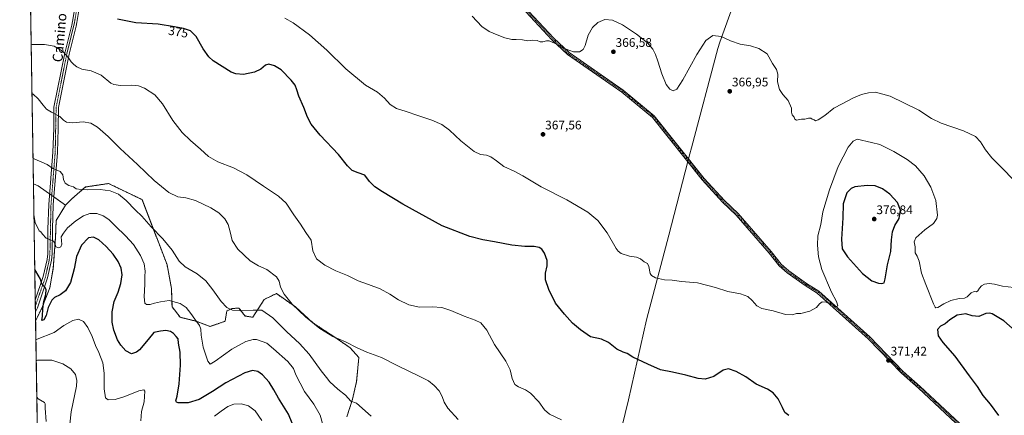
# Model space of a CAD drawing. Units: metres. Extents: x 615184 to 618661, y 4673859 to 4676229.
# Drawn here: x 615184 to 615973, y 4675318 to 4675635 of the extents above; entities that cross this region are included whole.
import ezdxf
from ezdxf.enums import TextEntityAlignment as Align

# ---------------------------------------------------------------- set-up
doc = ezdxf.new("R2010")
doc.units = ezdxf.units.M
doc.header["$MEASUREMENT"] = 0
doc.linetypes.add('TRAZO_Y_PUNTO', pattern=[1, 0.5, -0.25, 0, -0.25])
doc.linetypes.add('TRAZOS', pattern=[0.75, 0.5, -0.25])
for name, color, linetype, lineweight in [('Arbolado forestal', 92, 'TRAZOS', 0), ('Arbolado forestal CxS', 92, 'Continuous', 0), ('Carátula', 7, 'Continuous', 5), ('Comarca CxS', 133, 'Continuous', 0), ('Comunidad Autónoma CxS', 142, 'Continuous', 0), ('Cultivos herbáceos CxS', 92, 'Continuous', 0), ('Curva de nivel maestra', 36, 'Continuous', 30), ('Curva de nivel normal', 36, 'Continuous', 0), ('Espacio natural protegido', 2, 'Continuous', 13), ('Espacio natural protegido CxS', 2, 'Continuous', 0), ('Matorral', 135, 'Continuous', 0), ('Matorral CxS', 135, 'Continuous', 0), ('Municipio', 9, 'Continuous', 13), ('Municipio CxS', 142, 'Continuous', 0), ('Pista no pavimentada', 254, 'Continuous', 13), ('Pista no pavimentada Cxs', 254, 'Continuous', 0), ('Pista pavimentada eje', 135, 'TRAZO_Y_PUNTO', 0), ('Provincia CxS', 1, 'Continuous', 0), ('Punto de cota en terreno', 7, 'Continuous', 0), ('Rótulo de curva de nivel directora', 19, 'Continuous', 0), ('Rótulo de punto de cota en terreno', 19, 'Continuous', 0), ('Suelo desnudo CxS', 43, 'Continuous', 0), ('Texto cartográfico', 19, 'Continuous', 0)]:
    doc.layers.add(name, color=color, linetype=linetype, lineweight=lineweight)
doc.styles.add('Arial', font='txt', dxfattribs={"height": 0.2})

# ---------------------------------------------------------------- blocks, each defined once
blk = doc.blocks.new('*U158')
at = {"layer": 'Suelo desnudo CxS', "color": 43, "linetype": 'Continuous', "lineweight": 0}
for points in [[(615856.54, 4676029.42, 356.33), (615873.44, 4676015.5, 355.63), (615886.37, 4676010.52, 355.95), (615891.65, 4676014.36, 356.4), (615897.31, 4676018.48, 357.29), (615927.15, 4675998.59, 358.35), (615954.99, 4675992.62, 359.27), (615946.04, 4675981.68, 358.28), (615931.12, 4675978.7, 357.97), (615918.19, 4675974.72, 356.73), (615906.26, 4675956.82, 356.1), (615910.24, 4675931.96, 356.03), (615936.1, 4675917.04, 357.24), (615944.05, 4675896.16, 357.28), (615948.03, 4675875.27, 358.06), (615988.8, 4675834.5, 359.34), (615995.59, 4675828.73, 359.46), (616008.69, 4675817.59, 359.78), (616035.54, 4675807.64, 360.41), (616035.54, 4675800.68, 360.19), (616057.86, 4675792.71, 360.98), (616083.71, 4675820.49, 361.73), (616089.18, 4675818.01, 361.77), (616102.59, 4675819, 362.12), (616113.52, 4675812.04, 361.86), (616128.42, 4675830.43, 362.48), (616129.17, 4675838.38, 362.94), (616139.35, 4675847.32, 363.03), (616154.75, 4675853.29, 363.59), (616174.62, 4675853.79, 363.82), (616184.06, 4675847.82, 364.52), (616147.05, 4675804.34, 366.07), (616130.99, 4675789.99, 363.27), (616125.44, 4675779.49, 362.99), (616124.69, 4675768.06, 362.52), (616131.65, 4675759.11, 362.55), (616138.36, 4675752.9, 362.96), (616140.59, 4675749.42, 363.16), (616137.61, 4675713.39, 363.59), (616135.78, 4675703.69, 364.19), (616139.75, 4675691.76, 364.58), (616154.16, 4675689.77, 365.67), (616157.64, 4675700.21, 365.34), (616161.11, 4675705.67, 365.54), (616167.07, 4675707.16, 366.38), (616172.21, 4675710.88, 367.08), (616178.29, 4675713.15, 368.69), (616188.55, 4675711.25, 370.82), (616193.48, 4675701, 370.72), (616195.76, 4675689.6, 370.61), (616195.38, 4675673.65, 369.76), (616190.82, 4675657.7, 370.05), (616186.27, 4675647.07, 369.64), (616182.09, 4675637.19, 368.73), (616173.73, 4675623.14, 367.45), (616165.75, 4675606.42, 366.82), (616160.44, 4675591.61, 366.85), (616153.75, 4675579.83, 366.94), (616153.62, 4675576.61, 366.92), (616152.61, 4675570.21, 366.88), (616150.09, 4675566.81, 366.84), (616144.01, 4675564.33, 366.68), (616138.93, 4675562.66, 366.45), (616125.91, 4675561.61, 366.23), (616122.62, 4675563.98, 366.23), (616121.87, 4675574.48, 366.4), (616121.87, 4675587.89, 366.91), (616109.94, 4675600.32, 367.25), (616097.52, 4675619.7, 368.71), (616091.56, 4675631.63, 369.72), (616085.1, 4675639.58, 370.03), (616080.14, 4675642.06, 370.14), (616069.7, 4675644.05, 370.34), (616066.89, 4675643.37, 369.33), (616055.3, 4675640.57, 367.62), (616042.14, 4675628.66, 367.48), (616036.42, 4675625.17, 367.27), (616023.7, 4675628.08, 366.7), (616014.21, 4675628.46, 366.22), (616012.69, 4675637.57, 367.64), (616016.49, 4675648.21, 369.13), (616016.87, 4675661.88, 370.16), (616016.49, 4675674.79, 368.76), (616018.39, 4675685.43, 367.06), (616011.17, 4675694.54, 365.87), (616001.67, 4675690.75, 365.64), (615995.59, 4675682.63, 366.12), (615993.7, 4675680.11, 366.19), (615990.62, 4675676.16, 366.28), (615983.26, 4675667.91, 366.28), (615968.36, 4675669.89, 366.65), (615959.43, 4675676.8, 367.63), (615958.86, 4675690.65, 369.38), (615959.92, 4675703.19, 370.08), (615969.69, 4675707.2, 367.49), (615977.13, 4675711.94, 365.72), (615980.34, 4675713.99, 364.92), (615986.74, 4675718.1, 363.78), (615995.59, 4675708.97, 363.7), (616002.14, 4675702.2, 363.8), (616016.6, 4675709.65, 363.38), (616017.08, 4675709.58, 363.41), (616041.57, 4675705.58, 366.06), (616052.66, 4675695.5, 369.4), (616060.61, 4675699.98, 369.08), (616066.57, 4675713.39, 365.52), (616075.02, 4675722.34, 364.1), (616080.87, 4675724.36, 363.9), (616082.99, 4675726.84, 363.43), (616085.21, 4675729.43, 363.2), (616086.77, 4675728.86, 363.38), (616095.57, 4675717.35, 364.87), (616107.07, 4675706.53, 366.83), (616113.84, 4675694.34, 368.7), (616121.96, 4675696.37, 366.19), (616123.31, 4675711.94, 364.18), (616123.31, 4675724.8, 363.75), (616125.34, 4675735.63, 363.06), (616126.02, 4675747.81, 363.17), (616119.93, 4675759.31, 362.47), (616109.1, 4675768.79, 362.01), (616100.31, 4675772.85, 361.98), (616096.24, 4675767.43, 362.19), (616086.09, 4675757.28, 362.1), (616080.68, 4675766.08, 361.64), (616080.68, 4675774.88, 361.59), (616073.23, 4675782.32, 361.54), (616064.44, 4675781.65, 361.23), (616053.89, 4675774.03, 361.44), (616049.81, 4675775.81, 361.36), (616048.98, 4675776.17, 361.36), (616044.35, 4675778.19, 361.4), (616045.1, 4675779, 361.32), (616027.59, 4675791.73, 360.45), (615998.75, 4675811.62, 359.65), (615995.59, 4675814.79, 359.57), (615968.91, 4675841.46, 359.21), (615949.02, 4675857.37, 358.02), (615938.08, 4675872.29, 357.23), (615927.14, 4675887.21, 357.01), (615931.12, 4675899.14, 356.21), (615929.2, 4675903.31, 356.49), (615925.16, 4675912.07, 356.43), (615912.23, 4675911.07, 356.87), (615883.39, 4675882.23, 358.28), (615867.47, 4675866.32, 358.09), (615861.51, 4675850.41, 359.06), (615858.52, 4675822.56, 359.03), (615840.62, 4675827.54, 357.81), (615820.13, 4675829.7, 359.07), (615812.68, 4675809.4, 359.35), (615808.7, 4675792.02, 359.64), (615797.72, 4675798.77, 360.87), (615798.85, 4675797.7, 360.79), (615759.07, 4675810.63, 363.92), (615737.19, 4675812.62, 366.7), (615714.32, 4675812.62, 368.24), (615697.41, 4675827.54, 369.55), (615688.46, 4675850.41, 372.28), (615683.49, 4675860.36, 372.63), (615691.45, 4675863.34, 372.45), (615701.71, 4675863.34, 371.98), (615702.54, 4675867.41, 371.73), (615698.09, 4675875.51, 371.58), (615689.99, 4675879.97, 371.41), (615677.43, 4675888.07, 371.19), (615702.95, 4675918.04, 365.84), (615712.67, 4675936.67, 362.91), (615724.82, 4675955.3, 360.47), (615708.98, 4675950.01, 361.91), (615702.03, 4675953.3, 361.5), (615695.55, 4675951.3, 362.55), (615689.18, 4675948.42, 363.6), (615679.86, 4675941.13, 365.1), (615667.95, 4675928.72, 367.67), (615651.19, 4675912.41, 372.92), (615646.2, 4675929.86, 373.2), (615639.23, 4675948.31, 372.93), (615635.75, 4675957.87, 372.96), (615633.6, 4675965.58, 372.42), (615629.26, 4675972.25, 372.44), (615622.78, 4675975.74, 372.8), (615616.3, 4675976.24, 372.41), (615612.35, 4675974.55, 372.57), (615606.63, 4675972.11, 372.4), (615594.87, 4675964.77, 372.38), (615579.92, 4675954.79, 372.61), (615574.08, 4675959.34, 370.07), (615582.08, 4675970.91, 367.14), (615593.58, 4675998.52, 362.41), (615596.74, 4676001.68, 362.42), (615602.01, 4676006.96, 362.88), (615605.65, 4676006.54, 363.44), (615605.74, 4676005.94, 363.5), (615609.39, 4676002.29, 364.48), (615616.27, 4675997.02, 366.16), (615622.75, 4675989.73, 367.57), (615630.04, 4675980.82, 369.44), (615638.14, 4675975.15, 369.18), (615644.22, 4675977.99, 367.56), (615644.22, 4675985.68, 366.4), (615644.62, 4675997.83, 364.43), (615647.46, 4676004.72, 364.1), (615654.34, 4676014.44, 363.9), (615662.45, 4676020.92, 363.32), (615665.5, 4676031.56, 364.18), (615666.5, 4676037.12, 364.64), (615682.7, 4676031.86, 364.5), (615686.75, 4676029.83, 364.92), (615690.39, 4676024.57, 365.02), (615693.23, 4676014.85, 365.49), (615696.47, 4676007.15, 365.3), (615703.76, 4676003.1, 365.21), (615713.89, 4676002.29, 365.39), (615722.8, 4676007.15, 365.13), (615733.73, 4676014.03, 364.05), (615741.02, 4676024.16, 363.67), (615743.86, 4676032.67, 361.98), (615741.02, 4676043.6, 360.42), (615732.11, 4676056.97, 360.22), (615733.73, 4676062.23, 358.31), (615750.34, 4676044.82, 357.5), (615758.44, 4676034.29, 356.96), (615763.77, 4676023.96, 356.23), (615767.35, 4676034.69, 355.6), (615768.33, 4676046.11, 354.84), (615767.06, 4676063.72, 354.43), (615765.09, 4676079.04, 353.82), (615761.37, 4676092.25, 354.09), (615756.41, 4676104.76, 354.02), (615748.94, 4676116.54, 353.97), (615736.29, 4676130.65, 354.18), (615731.69, 4676137.54, 353.68), (615724.21, 4676150.01, 353.7), (615715.24, 4676168.96, 353.21), (615712.44, 4676180.92, 352.34), (615766.26, 4676181.82, 353.95), (615766.48, 4676180.06, 353.87), (615759.6, 4676175.25, 353.37), (615765.1, 4676166.3, 353.63), (615778.18, 4676148.4, 354.03), (615784.38, 4676137.39, 354.26), (615789.19, 4676113.3, 354.83), (615791.24, 4676093.53, 354.55), (615816.76, 4676064.23, 355.35), (615841.62, 4676044.34, 355.94), (615856.54, 4676029.42, 356.33)], [(615938.76, 4676161.44, 369.4), (615966.83, 4676142.72, 370.05), (615995.59, 4676123.56, 370.8), (616012.06, 4676112.57, 371.79), (616046.37, 4676087.1, 372.57), (616058.13, 4676080.81, 372.71), (616058.71, 4676080.64, 372.69), (616084.56, 4676065.36, 373.09), (616116.29, 4676043.03, 374.32), (616156.24, 4676023.84, 372.8), (616174.65, 4676020.31, 371.63), (616180.92, 4676016.79, 371.24), (616176.22, 4676007.78, 370.47), (616165.25, 4676002.29, 370.62), (616152.72, 4676003.47, 370.77), (616134.7, 4676010.13, 371.55), (616116.68, 4676018.75, 371.6), (616104.15, 4676024.62, 371.49), (616094.75, 4676030.11, 371.33), (616084.56, 4676035.2, 370.93), (616072.42, 4676035.2, 369.47), (616061.84, 4676028.93, 368.35), (616061.51, 4676029.09, 368.37), (616062.41, 4676026.63, 368.16), (616067.15, 4676019.87, 367.63), (616054.29, 4676011.74, 366.22), (616042.78, 4676006.33, 364.83), (616033.99, 4676011.07, 364.6), (616028.57, 4676015.81, 364.48), (616035.34, 4676027.31, 365.91), (616039.4, 4676037.46, 367.21), (616041.77, 4676042.99, 368.15), (616040.3, 4676045.38, 368.23), (616035.99, 4676051.26, 368.05), (616032.86, 4676053.61, 368.1), (616032.31, 4676053.69, 368.08), (616030.11, 4676054, 367.88), (616023.85, 4676050.48, 366.63), (615995.59, 4676065.66, 365.29), (615987.63, 4676069.94, 364.16), (615954.35, 4676093.86, 364.42), (615928.88, 4676108.93, 363), (615908.09, 4676128.69, 364), (615893.53, 4676142.73, 363.64), (615877.93, 4676150.52, 362.08), (615858.31, 4676154.66, 359.53), (615858.18, 4676154.68, 359.52), (615847.78, 4676153.64, 358.57), (615841.02, 4676159.36, 359.27), (615842.06, 4676169.24, 360.17), (615835.3, 4676182.76, 360.28), (615835.17, 4676182.96, 360.27), (615907.51, 4676184.17, 369.9), (615918.48, 4676176.52, 370.12), (615938.76, 4676161.44, 369.4)]]:
    blk.add_polyline3d(points, close=True, dxfattribs=at)
blk = doc.blocks.new('*U159')
at = {"layer": 'Cultivos herbáceos CxS', "color": 92, "linetype": 'Continuous', "lineweight": 0}
blk.add_polyline3d([(615446.25, 4675316.31, 391.85), (615450.76, 4675330.48, 389.76), (615454.01, 4675344.61, 388.1), (615455.82, 4675363.85, 386.06), (615448.89, 4675371.72, 385.29), (615437.33, 4675379.58, 384.95), (615419.31, 4675391.6, 384.9), (615404.98, 4675404.55, 384.9), (615389.72, 4675415.19, 386.12), (615386.93, 4675413.86, 386.99), (615386.63, 4675413.72, 387.08), (615380.01, 4675410.56, 388.42), (615370.77, 4675396.23, 391.17), (615364.76, 4675397.15, 390.76), (615359.68, 4675403.63, 389.52), (615354.13, 4675403.16, 389.74), (615349.97, 4675401.31, 390.09), (615348.58, 4675392.99, 390.96), (615336.56, 4675388.83, 393.12), (615325.47, 4675392.99, 394.8), (615312.53, 4675396.23, 396.88), (615306.05, 4675404.55, 395.98), (615305.59, 4675419.35, 393.02), (615302.05, 4675438.25, 391.13), (615282.02, 4675490.57, 387.97), (615268.55, 4675497.07, 388.63), (615255.21, 4675503.52, 388.56), (615236.72, 4675500.74, 389.53), (615225.51, 4675491.09, 391.01), (615220.72, 4675486.14, 391.56), (615198.82, 4675501.66, 392.69), (615194.87, 4675503.15, 392.95), (615183.91, 4676172.14, 375.9)], dxfattribs=at)
blk = doc.blocks.new('*U174')
at = {"layer": 'Curva de nivel normal', "color": 36, "linetype": 'Continuous', "lineweight": 0}
blk.add_polyline3d([(615981.04, 4675419.98, 370), (615971.84, 4675421.25, 370), (615965.5, 4675422.84, 370), (615961.17, 4675423.36, 370), (615957.5, 4675422.73, 370), (615955.17, 4675421.52, 370), (615953.32, 4675419.46, 370), (615952.1, 4675417.29, 370), (615950.99, 4675416.72, 370), (615949.17, 4675416.98, 370), (615946.84, 4675415.92, 370), (615943.6, 4675412.73, 370), (615941.35, 4675411.62, 370), (615937.18, 4675411.25, 370), (615930.48, 4675409.64, 370), (615924.97, 4675407.11, 370), (615919.92, 4675403.94, 370), (615918.52, 4675403.73, 370), (615917.84, 4675404.42, 370), (615916.52, 4675406.97, 370), (615910.3, 4675422.37, 370), (615906.84, 4675431.58, 370), (615905.05, 4675441.13, 370), (615903.5, 4675445.24, 370), (615901.98, 4675447.9, 370), (615901.77, 4675452.64, 370), (615901, 4675456.6, 370), (615902.51, 4675460.02, 370), (615909.52, 4675466.32, 370), (615916.54, 4675471.42, 370), (615919.32, 4675475.39, 370), (615919.88, 4675478.2, 370), (615918.31, 4675489.88, 370), (615914.34, 4675500.56, 370), (615909.07, 4675509.56, 370), (615902.08, 4675517.83, 370), (615895.54, 4675522.86, 370), (615884.84, 4675529.21, 370), (615878.9, 4675532.17, 370), (615873.43, 4675534.83, 370), (615866.74, 4675536.48, 370), (615855.48, 4675539.22, 370), (615852.11, 4675537.58, 370), (615848.1, 4675532.8, 370), (615840.19, 4675517.3, 370), (615833.06, 4675498.53, 370), (615827.78, 4675480.88, 370), (615826.18, 4675470.58, 370), (615823.91, 4675461.58, 370), (615823.45, 4675454.09, 370), (615824.34, 4675444.73, 370), (615827.14, 4675434.43, 370), (615834.7, 4675416.3, 370), (615838.7, 4675408.8, 370), (615839.85, 4675405.48, 370), (615838.87, 4675404.91, 370), (615837.42, 4675405.36, 370), (615830.43, 4675408.41, 370), (615827.17, 4675408.7, 370), (615825.17, 4675407.03, 370), (615822.66, 4675404.11, 370), (615817.45, 4675401.11, 370), (615810.32, 4675399.34, 370), (615806.84, 4675399.17, 370), (615803.17, 4675398.2, 370), (615797.97, 4675398.38, 370), (615788.08, 4675401.28, 370), (615778.82, 4675403.24, 370), (615774.88, 4675405.46, 370), (615771.27, 4675409.58, 370), (615767.59, 4675412.78, 370), (615761.88, 4675415.01, 370), (615751.63, 4675416.92, 370), (615741.78, 4675420.14, 370), (615727.47, 4675423.81, 370), (615714.41, 4675424.96, 370), (615707.14, 4675425.85, 370), (615700.83, 4675426.23, 370), (615693.76, 4675427.75, 370), (615690.43, 4675429.73, 370), (615689.4, 4675431.25, 370), (615688.21, 4675436.96, 370), (615687.15, 4675439.24, 370), (615684.55, 4675440.63, 370), (615681.66, 4675443.01, 370), (615678.56, 4675444.38, 370), (615672.83, 4675445.32, 370), (615666.18, 4675447.5, 370), (615663.61, 4675449.32, 370), (615662.15, 4675451.46, 370), (615654.8, 4675463.91, 370), (615647.41, 4675473.92, 370), (615639.46, 4675480.47, 370), (615622.53, 4675490.35, 370), (615602.04, 4675500.73, 370), (615587.33, 4675509.74, 370), (615580.4, 4675513.49, 370), (615572.03, 4675517.12, 370), (615566.11, 4675521.62, 370), (615561.57, 4675525.02, 370), (615558.17, 4675526.34, 370), (615553.49, 4675526.9, 370), (615548.41, 4675529.33, 370), (615537.71, 4675537.8, 370), (615528.38, 4675546.3, 370), (615522.42, 4675550.74, 370), (615514.32, 4675554.37, 370), (615503.08, 4675558.08, 370), (615493.84, 4675561.34, 370), (615485.9, 4675563.58, 370), (615480.86, 4675567.01, 370), (615476.31, 4675572.07, 370), (615470.65, 4675576.74, 370), (615461.27, 4675582.44, 370), (615445.5, 4675595.56, 370), (615430.07, 4675610.62, 370), (615416.38, 4675622.81, 370), (615403.1, 4675632.37, 370), (615396.46, 4675636.13, 370)], dxfattribs=at)
blk = doc.blocks.new('*U178')
at = {"layer": 'Curva de nivel normal', "color": 36, "linetype": 'Continuous', "lineweight": 0}
blk.add_polyline3d([(615546.73, 4675637.71, 365), (615554.31, 4675629.59, 365), (615560.19, 4675625.49, 365), (615566.82, 4675622.91, 365), (615572.76, 4675620.47, 365), (615578.39, 4675619.01, 365), (615581.86, 4675619.08, 365), (615586.98, 4675618.87, 365), (615591.2, 4675618, 365), (615595.16, 4675618.61, 365), (615598.83, 4675618.31, 365), (615601.16, 4675617.18, 365), (615603.37, 4675617.13, 365), (615606.21, 4675617.97, 365), (615608.54, 4675617.97, 365), (615612.8, 4675616.23, 365), (615621.26, 4675611.6, 365), (615625.09, 4675610.16, 365), (615627.83, 4675609.16, 365), (615632.61, 4675609.25, 365), (615635.63, 4675610.92, 365), (615637.36, 4675614.34, 365), (615639.78, 4675622.59, 365), (615643.05, 4675628.67, 365), (615647.36, 4675632.7, 365), (615653.14, 4675635.09, 365), (615659.31, 4675634.68, 365), (615667.1, 4675630.9, 365), (615678.56, 4675623.32, 365), (615687.26, 4675616.35, 365), (615691.41, 4675611.4, 365), (615693.7, 4675607.03, 365), (615695.67, 4675601.72, 365), (615698.76, 4675591.48, 365), (615702.23, 4675583.06, 365), (615705.11, 4675579.2, 365), (615707.75, 4675577.91, 365), (615710.69, 4675579.33, 365), (615715.61, 4675586.77, 365), (615726.86, 4675607, 365), (615734.13, 4675618.14, 365), (615739.51, 4675622.18, 365), (615746.22, 4675621.34, 365), (615753.77, 4675617.86, 365), (615761.49, 4675615.25, 365), (615769.88, 4675613.98, 365), (615776.61, 4675611.85, 365), (615783.16, 4675607.67, 365), (615787.36, 4675599.74, 365), (615790.75, 4675595.05, 365), (615791.76, 4675591.15, 365), (615791.6, 4675585.01, 365), (615793, 4675579.08, 365), (615795.66, 4675574.87, 365), (615799.95, 4675570.24, 365), (615802.6, 4675563.91, 365), (615802.74, 4675560.85, 365), (615803.18, 4675558.68, 365), (615804.78, 4675556.85, 365), (615805.31, 4675555.05, 365), (615806.72, 4675554.21, 365), (615810.64, 4675555.05, 365), (615813.41, 4675555.23, 365), (615816.31, 4675556.05, 365), (615818.12, 4675555.86, 365), (615819.35, 4675555.09, 365), (615820.96, 4675554.7, 365), (615821.98, 4675553.9, 365), (615823.96, 4675554.52, 365), (615829.5, 4675558.14, 365), (615836.72, 4675564, 365), (615843.38, 4675567.58, 365), (615852.34, 4675572.24, 365), (615858.9, 4675574.85, 365), (615864.54, 4675576.34, 365), (615869.92, 4675576.72, 365), (615881.72, 4675573.48, 365), (615904.84, 4675562.24, 365), (615914.91, 4675555.65, 365), (615922.59, 4675551.99, 365), (615940.68, 4675545.79, 365), (615950.22, 4675541.12, 365), (615954.3, 4675537.08, 365), (615958.37, 4675530.44, 365), (615963.23, 4675524.03, 365), (615971.42, 4675516.05, 365), (615981.06, 4675506.19, 365)], dxfattribs=at)
blk = doc.blocks.new('*U179')
at = {"layer": 'Curva de nivel normal', "color": 36, "linetype": 'Continuous', "lineweight": 0}
blk.add_polyline3d([(615197.67, 4675332.14, 415), (615198.66, 4675330.87, 415), (615203.71, 4675327.76, 415), (615204.31, 4675326.72, 415), (615204.38, 4675323.33, 415), (615205.21, 4675312.48, 415)], dxfattribs=at)
blk = doc.blocks.new('5PATER')
at = {"layer": 'Carátula', "linetype": 'Continuous', "lineweight": 5}
h = blk.add_hatch(color=250, dxfattribs=at)
edge = h.paths.add_edge_path()
edge.add_ellipse((0, 0.01), major_axis=(-1.33, -1.34), ratio=0.999422, start_angle=0, end_angle=360)

msp = doc.modelspace()

# ---------------------------------------------------------------- linework, layer by layer
at = {"layer": 'Arbolado forestal', "color": 92, "linetype": 'TRAZOS', "lineweight": 0}
for points in [[(615220.72, 4675486.14, 391.56), (615225.51, 4675491.09, 391.01), (615236.72, 4675500.74, 389.53), (615255.21, 4675503.52, 388.56), (615268.55, 4675497.07, 388.63), (615282.02, 4675490.57, 387.97), (615302.05, 4675438.25, 391.13), (615305.59, 4675419.35, 393.02), (615306.05, 4675404.55, 395.98), (615312.53, 4675396.23, 396.88), (615325.47, 4675392.99, 394.8), (615336.56, 4675388.83, 393.12), (615348.58, 4675392.99, 390.96), (615349.97, 4675401.31, 390.09), (615354.13, 4675403.16, 389.74), (615359.68, 4675403.63, 389.52), (615364.76, 4675397.15, 390.76), (615370.77, 4675396.23, 391.17), (615380.01, 4675410.56, 388.42), (615386.63, 4675413.72, 387.08), (615386.93, 4675413.86, 386.99), (615389.72, 4675415.19, 386.12), (615404.97, 4675404.55, 384.9), (615419.3, 4675391.6, 384.9), (615437.33, 4675379.58, 384.95), (615448.89, 4675371.72, 385.29), (615455.82, 4675363.85, 386.06), (615454.01, 4675344.61, 388.1), (615450.76, 4675330.49, 389.76), (615446.25, 4675316.31, 391.85)], [(615196.67, 4675393.33, 402.02), (615201.71, 4675403.64, 400.33), (615208.05, 4675419.8, 399.26), (615210.83, 4675435.54, 396.39), (615212.68, 4675460.51, 394.17), (615213.14, 4675473.92, 393.12), (615220.72, 4675486.14, 391.56)], [(615204.67, 4674904.7, 448.3), (615204.67, 4674904.75, 448.3), (615204.64, 4674906.26, 448.28), (615196.67, 4675393.33, 402.02)]]:
    msp.add_polyline3d(points, dxfattribs=at)
at = {"layer": 'Arbolado forestal CxS', "color": 92, "linetype": 'Continuous', "lineweight": 0}
msp.add_polyline3d([(615204.67, 4674904.7, 448.3), (615196.67, 4675393.33, 402.02), (615201.71, 4675403.64, 400.33), (615208.05, 4675419.8, 399.26), (615210.83, 4675435.54, 396.39), (615212.68, 4675460.51, 394.17), (615213.15, 4675473.92, 393.12), (615220.72, 4675486.14, 391.56), (615225.51, 4675491.09, 391.01), (615236.72, 4675500.74, 389.53), (615255.21, 4675503.52, 388.56), (615268.55, 4675497.07, 388.63), (615282.02, 4675490.57, 387.97), (615302.05, 4675438.25, 391.13), (615305.59, 4675419.35, 393.02), (615306.05, 4675404.55, 395.98), (615312.53, 4675396.23, 396.88), (615325.47, 4675392.99, 394.8), (615336.56, 4675388.83, 393.12), (615348.58, 4675392.99, 390.96), (615349.97, 4675401.31, 390.09), (615354.13, 4675403.16, 389.74), (615359.68, 4675403.63, 389.52), (615364.76, 4675397.15, 390.76), (615370.77, 4675396.23, 391.17), (615380.01, 4675410.56, 388.42), (615386.63, 4675413.72, 387.08), (615386.93, 4675413.86, 386.99), (615389.72, 4675415.19, 386.12), (615404.98, 4675404.55, 384.9), (615419.3, 4675391.6, 384.9), (615437.33, 4675379.58, 384.95), (615448.89, 4675371.72, 385.29), (615455.82, 4675363.85, 386.06), (615454.01, 4675344.61, 388.1), (615450.76, 4675330.48, 389.76), (615446.25, 4675316.31, 391.85)], dxfattribs=at)
at = {"layer": 'Comarca CxS', "color": 133, "linetype": 'Continuous', "lineweight": 0}
msp.add_polyline3d([(615485.7, 4673863.36, 416.39), (615221.8, 4673858.98, 419.8), (615183.91, 4676172.14, 375.9), (615186.08, 4676172.18, 375.88), (618622.35, 4676229.28, 329.61), (618661.37, 4673916.12, 329.55), (615485.7, 4673863.36, 416.39)], close=True, dxfattribs=at)
at = {"layer": 'Comunidad Autónoma CxS', "color": 142, "linetype": 'Continuous', "lineweight": 0}
msp.add_polyline3d([(615485.7, 4673863.36, 416.39), (615221.8, 4673858.98, 419.8), (615183.91, 4676172.14, 375.9), (616190.66, 4676188.87, 383.69), (616255.84, 4676189.95, 406.57), (618004.65, 4676219.02, 334.65), (618622.35, 4676229.28, 329.61), (618661.37, 4673916.12, 329.55), (615485.7, 4673863.36, 416.39)], close=True, dxfattribs=at)
at = {"layer": 'Cultivos herbáceos CxS', "color": 92, "linetype": 'Continuous', "lineweight": 0}
for points in [[(615194.87, 4675503.15, 392.95), (615187.57, 4675948.83, 362.65), (615187.54, 4675950.75, 362.62), (615187.5, 4675952.67, 362.6), (615183.91, 4676172.14, 375.9), (615712.44, 4676180.92, 352.34)], [(615194.87, 4675503.15, 392.95), (615198.81, 4675501.67, 392.69), (615207.9, 4675495.22, 391.58), (615209.61, 4675494.01, 391.53), (615211.31, 4675492.8, 391.55), (615220.72, 4675486.14, 391.56)], [(615220.72, 4675486.14, 391.56), (615225.51, 4675491.09, 391.01), (615236.72, 4675500.74, 389.53), (615255.21, 4675503.52, 388.56), (615268.55, 4675497.07, 388.63), (615282.02, 4675490.57, 387.97), (615302.05, 4675438.25, 391.13), (615305.59, 4675419.35, 393.02), (615306.05, 4675404.55, 395.98), (615312.53, 4675396.23, 396.88), (615325.47, 4675392.99, 394.8), (615336.56, 4675388.83, 393.12), (615348.58, 4675392.99, 390.96), (615349.97, 4675401.31, 390.09), (615354.13, 4675403.16, 389.74), (615359.68, 4675403.63, 389.52), (615364.76, 4675397.15, 390.76), (615370.77, 4675396.23, 391.17), (615380.01, 4675410.56, 388.42), (615386.63, 4675413.72, 387.08), (615386.93, 4675413.86, 386.99), (615389.72, 4675415.19, 386.12), (615404.97, 4675404.55, 384.9), (615419.3, 4675391.6, 384.9), (615437.33, 4675379.58, 384.95), (615448.89, 4675371.72, 385.29), (615455.82, 4675363.85, 386.06), (615454.01, 4675344.61, 388.1), (615450.76, 4675330.49, 389.76), (615446.25, 4675316.31, 391.85)]]:
    msp.add_polyline3d(points, dxfattribs=at)
at = {"layer": 'Curva de nivel maestra', "color": 36, "linetype": 'Continuous', "lineweight": 30}
for points in [[(615800.6, 4675317.39, 375), (615797.44, 4675319.91, 375), (615795.61, 4675323.82, 375), (615791.9, 4675330.81, 375), (615788.13, 4675335.54, 375), (615783.4, 4675338.48, 375), (615774.46, 4675342.42, 375), (615765.99, 4675348.4, 375), (615758.32, 4675352.62, 375), (615752.16, 4675354.74, 375), (615748.01, 4675353.76, 375), (615740.39, 4675348.67, 375), (615733.59, 4675346.45, 375), (615727.8, 4675347.08, 375), (615718.12, 4675349.79, 375), (615707.43, 4675352.16, 375), (615697.79, 4675354.12, 375), (615687.58, 4675358.62, 375), (615675.41, 4675364.13, 375), (615670.98, 4675367.14, 375), (615667.76, 4675368.1, 375), (615662.64, 4675370.65, 375), (615655.89, 4675376.06, 375), (615650.43, 4675378.64, 375), (615641.56, 4675380.48, 375), (615633.47, 4675386.2, 375), (615627.06, 4675391.43, 375), (615620.8, 4675398.78, 375), (615613.56, 4675407.62, 375), (615608.11, 4675418.52, 375), (615605.53, 4675426.31, 375), (615605.37, 4675431.48, 375), (615606.8, 4675437.52, 375), (615606.74, 4675441.73, 375), (615604.72, 4675447.58, 375), (615602.53, 4675450.73, 375), (615600.35, 4675452.21, 375), (615596.5, 4675452.89, 375), (615588.96, 4675452.93, 375), (615578.59, 4675454, 375), (615564.6, 4675456.62, 375), (615555.16, 4675458.21, 375), (615544.88, 4675460.91, 375), (615522.7, 4675469.65, 375), (615491.2, 4675486.82, 375), (615474.73, 4675496.94, 375), (615468.62, 4675500.75, 375), (615464.36, 4675505.22, 375), (615460.64, 4675510.34, 375), (615455.29, 4675512.08, 375), (615450.36, 4675513.95, 375), (615446.74, 4675517.71, 375), (615439.54, 4675526.8, 375), (615424.86, 4675542.26, 375), (615417.62, 4675551.12, 375), (615414.6, 4675556.8, 375), (615411.64, 4675564.41, 375), (615407.61, 4675573.49, 375), (615406.22, 4675578.8, 375), (615404.84, 4675582.39, 375), (615401.69, 4675586.45, 375), (615393.53, 4675594.63, 375), (615388.2, 4675598.06, 375), (615383.7, 4675599.21, 375), (615380.87, 4675598.48, 375), (615377.35, 4675595.26, 375), (615372.14, 4675592.79, 375), (615363.24, 4675591.02, 375), (615357.19, 4675591.48, 375), (615353.37, 4675592.93, 375), (615338.9, 4675602.08, 375), (615335.46, 4675605.24, 375), (615330.89, 4675611.52, 375), (615325.37, 4675621.39, 375), (615320.8, 4675625.91, 375), (615315.14, 4675627.93, 375), (615307.95, 4675629.26, 375), (615295.04, 4675631.48, 375), (615276.96, 4675632.4, 375), (615262.36, 4675635.41, 375)], [(615875.26, 4675423.25, 375), (615876.96, 4675423.93, 375), (615877.92, 4675427.08, 375), (615879.6, 4675438.24, 375), (615882.33, 4675448.91, 375), (615882.9, 4675458.24, 375), (615883.64, 4675464.7, 375), (615885.62, 4675469.81, 375), (615889, 4675475.54, 375), (615889.98, 4675482.05, 375), (615887.56, 4675488.3, 375), (615881.67, 4675495.08, 375), (615875.67, 4675499.18, 375), (615869.85, 4675501.59, 375), (615863.24, 4675502, 375), (615853.51, 4675500.79, 375), (615850.55, 4675499.61, 375), (615847.11, 4675496.02, 375), (615844.23, 4675487.34, 375), (615843.84, 4675475.92, 375), (615842.81, 4675458.88, 375), (615843.38, 4675451.12, 375), (615847.54, 4675444.62, 375), (615859.54, 4675431.34, 375), (615867.18, 4675425.57, 375), (615872.52, 4675423.68, 375), (615875.26, 4675423.25, 375)], [(615402.32, 4675311.19, 400), (615399.35, 4675318.51, 400), (615391.32, 4675331.41, 400), (615387.69, 4675338.12, 400), (615383.86, 4675344.14, 400), (615378.57, 4675350.08, 400), (615374.71, 4675352.66, 400), (615370.44, 4675353.53, 400), (615364.5, 4675351.58, 400), (615349.18, 4675343.58, 400), (615338.4, 4675336.57, 400), (615327.8, 4675330.27, 400), (615318.9, 4675327.57, 400), (615311.04, 4675327.59, 400), (615309.72, 4675327.96, 400), (615309.02, 4675329.13, 400), (615310.04, 4675332.89, 400), (615311.65, 4675342.74, 400), (615312.94, 4675357.7, 400), (615312.5, 4675368.26, 400), (615311.14, 4675375.56, 400), (615310.86, 4675378.91, 400), (615309.23, 4675380.8, 400), (615307.34, 4675383.06, 400), (615304.86, 4675384.86, 400), (615301.15, 4675385.68, 400), (615296.82, 4675385.08, 400), (615291.58, 4675383.95, 400), (615286.98, 4675378.26, 400), (615279.99, 4675370.1, 400), (615277.64, 4675368.33, 400), (615273.58, 4675366.95, 400), (615269.02, 4675369.17, 400), (615264.9, 4675373.71, 400), (615262.29, 4675378.07, 400), (615259.33, 4675385.84, 400), (615258.03, 4675392.38, 400), (615257.93, 4675400.68, 400), (615259.56, 4675408.74, 400), (615262.85, 4675416.25, 400), (615265.12, 4675423.17, 400), (615265.97, 4675430.33, 400), (615265.36, 4675435.6, 400), (615262.96, 4675440.97, 400), (615258.88, 4675446.86, 400), (615253.35, 4675453.08, 400), (615247.47, 4675458.23, 400), (615243.08, 4675460.47, 400), (615238.96, 4675459.84, 400), (615233.47, 4675454.08, 400), (615229.39, 4675444.98, 400), (615227.51, 4675435.03, 400), (615224.69, 4675424.02, 400), (615220.59, 4675417.46, 400), (615216.25, 4675414.3, 400), (615211.87, 4675412.19, 400), (615209.7, 4675409.94, 400), (615206.77, 4675403.98, 400), (615205.21, 4675397.6, 400), (615203.2, 4675394.24, 400), (615201.68, 4675393.54, 400), (615202.16, 4675397.19, 400), (615202.44, 4675402.93, 400), (615203.38, 4675408.98, 400), (615204.83, 4675414.59, 400), (615205.18, 4675418.47, 400), (615204.1, 4675420.38, 400), (615201.63, 4675422.67, 400), (615200.54, 4675426.78, 400), (615196.98, 4675433.3, 400), (615195.99, 4675434.52, 400)], [(615982.16, 4675385.39, 375), (615972.96, 4675393.33, 375), (615963.57, 4675398.94, 375), (615961.6, 4675399.58, 375), (615958.58, 4675399.2, 375), (615952.79, 4675396.94, 375), (615947.64, 4675397.28, 375), (615942.56, 4675399.07, 375), (615935.5, 4675397.78, 375), (615929.68, 4675394.09, 375), (615925.96, 4675391.07, 375), (615922.04, 4675388.94, 375), (615919.75, 4675386.34, 375), (615920.38, 4675381.27, 375), (615924.03, 4675375.87, 375), (615933.53, 4675365.08, 375), (615945.2, 4675349.26, 375), (615951.44, 4675340.79, 375), (615956.15, 4675333.35, 375), (615961.89, 4675326.46, 375), (615968.63, 4675317.29, 375)]]:
    msp.add_polyline3d(points, dxfattribs=at)
at = {"layer": 'Curva de nivel normal', "color": 36, "linetype": 'Continuous', "lineweight": 0}
for points in [[(615193.03, 4675615.23, 380), (615194.01, 4675615.04, 380), (615203.85, 4675615.09, 380), (615211.47, 4675613.8, 380), (615218.14, 4675609.68, 380), (615221.15, 4675606.4, 380), (615223.16, 4675604.4, 380), (615225.08, 4675601.17, 380), (615227.33, 4675599.1, 380), (615229.64, 4675597.1, 380), (615233.84, 4675595.29, 380), (615241.15, 4675593.87, 380), (615249.16, 4675590.32, 380), (615257, 4675584.14, 380), (615259.42, 4675582.91, 380), (615264.63, 4675582.06, 380), (615273.72, 4675582.34, 380), (615279.06, 4675581.91, 380), (615284.02, 4675579.9, 380), (615292.16, 4675574.63, 380), (615298.32, 4675567.34, 380), (615306.72, 4675554.15, 380), (615314.14, 4675544.57, 380), (615320.89, 4675537.94, 380), (615328.84, 4675531.12, 380), (615335.24, 4675525.3, 380), (615342.89, 4675520.98, 380), (615355.32, 4675516.14, 380), (615366.06, 4675510.39, 380), (615379.31, 4675501.46, 380), (615391.38, 4675493.5, 380), (615397.46, 4675487.68, 380), (615403.64, 4675478.44, 380), (615408.99, 4675470.88, 380), (615413.37, 4675464.12, 380), (615417.57, 4675458.04, 380), (615419.01, 4675449.58, 380), (615421.89, 4675443.07, 380), (615428.45, 4675437.94, 380), (615437.31, 4675433.53, 380), (615446.82, 4675429.82, 380), (615455.15, 4675425.46, 380), (615463.54, 4675422.63, 380), (615472.95, 4675419.12, 380), (615480.58, 4675414.83, 380), (615487.54, 4675410.17, 380), (615495.81, 4675406.1, 380), (615504.48, 4675404.24, 380), (615514.52, 4675404.61, 380), (615522.34, 4675404.09, 380), (615529.65, 4675401.74, 380), (615540.26, 4675397.01, 380), (615549.01, 4675393.98, 380), (615553.51, 4675391.63, 380), (615558.32, 4675385.8, 380), (615564.47, 4675374.26, 380), (615573.56, 4675360.96, 380), (615577.08, 4675354.16, 380), (615578.78, 4675346.99, 380), (615581, 4675342.24, 380), (615583.72, 4675340.27, 380), (615589.36, 4675338.1, 380), (615593.46, 4675335.22, 380), (615600.03, 4675328.47, 380), (615604.65, 4675321.82, 380), (615608.7, 4675318.46, 380), (615618.41, 4675313.82, 380)], [(615193.68, 4675575.57, 385), (615194.66, 4675575.13, 385), (615198.61, 4675571.54, 385), (615202.62, 4675566.28, 385), (615205.42, 4675563.13, 385), (615209.52, 4675560.69, 385), (615216.07, 4675557.36, 385), (615219.14, 4675554.44, 385), (615221.47, 4675552.86, 385), (615226.24, 4675552.22, 385), (615234.87, 4675552.99, 385), (615240.91, 4675552.02, 385), (615246.19, 4675548.86, 385), (615254.97, 4675541.14, 385), (615264.49, 4675531.51, 385), (615278.47, 4675518.79, 385), (615291.83, 4675505.98, 385), (615303.59, 4675496.27, 385), (615310.76, 4675492.78, 385), (615317.07, 4675491.94, 385), (615324.82, 4675489.8, 385), (615337.15, 4675483.96, 385), (615343.47, 4675479.97, 385), (615348.43, 4675475.12, 385), (615351.09, 4675470.56, 385), (615352.74, 4675464.67, 385), (615354.15, 4675457.78, 385), (615358.72, 4675450.78, 385), (615368.73, 4675441.38, 385), (615375.39, 4675437.43, 385), (615382.18, 4675434.48, 385), (615389.74, 4675428.7, 385), (615392.05, 4675425.28, 385), (615393.05, 4675420.48, 385), (615395.9, 4675414.66, 385), (615402.31, 4675406.74, 385), (615412.93, 4675396.6, 385), (615424.68, 4675387.08, 385), (615434.86, 4675380.86, 385), (615445.08, 4675376.55, 385), (615454.48, 4675371.72, 385), (615462.35, 4675368.32, 385), (615473.96, 4675363.83, 385), (615487.02, 4675357.22, 385), (615504.21, 4675349.08, 385), (615511.55, 4675345.13, 385), (615516.09, 4675341.58, 385), (615520.31, 4675337.06, 385), (615522.68, 4675332.73, 385), (615524.25, 4675328.05, 385), (615527.2, 4675323.27, 385), (615535.37, 4675314.21, 385)], [(615194.53, 4675523.85, 390), (615195.51, 4675523.33, 390), (615206.04, 4675518.65, 390), (615210.57, 4675515.68, 390), (615216.24, 4675513.09, 390), (615218.46, 4675510.54, 390), (615218.96, 4675506.8, 390), (615220.24, 4675503.77, 390), (615223.3, 4675501.8, 390), (615226.98, 4675500.85, 390), (615229.18, 4675499.34, 390), (615233.14, 4675498.62, 390), (615238.14, 4675498.57, 390), (615248.42, 4675498.85, 390), (615256.36, 4675497.78, 390), (615263.14, 4675494.97, 390), (615269.34, 4675489.96, 390), (615276.8, 4675482.19, 390), (615281.87, 4675477.33, 390), (615289.33, 4675468.68, 390), (615298.75, 4675459.08, 390), (615306.18, 4675449.92, 390), (615311.66, 4675441.17, 390), (615316.64, 4675436.74, 390), (615326.12, 4675431.1, 390), (615333.04, 4675425.41, 390), (615338.86, 4675418.18, 390), (615345.38, 4675408.92, 390), (615349.88, 4675403.98, 390), (615354.52, 4675401.97, 390), (615361.8, 4675401.33, 390), (615371.21, 4675401.99, 390), (615378.02, 4675401.92, 390), (615386.79, 4675395.79, 390), (615397.99, 4675384.56, 390), (615408.19, 4675375.28, 390), (615415.87, 4675366.63, 390), (615425.58, 4675353.34, 390), (615429.88, 4675347.91, 390), (615432.56, 4675344.3, 390), (615438.99, 4675338.57, 390), (615445.14, 4675333.78, 390), (615449.41, 4675328.81, 390), (615453.96, 4675327.42, 390), (615465.71, 4675316.88, 390)], [(615426.65, 4675310.96, 395), (615424.86, 4675317.65, 395), (615419.64, 4675326.53, 395), (615412.36, 4675336.65, 395), (615408.82, 4675343.34, 395), (615405.39, 4675350.14, 395), (615403.42, 4675355.18, 395), (615398.88, 4675360.64, 395), (615387.44, 4675370.86, 395), (615382.07, 4675375.5, 395), (615373.86, 4675378.29, 395), (615371.02, 4675378.38, 395), (615365.32, 4675376.86, 395), (615354.05, 4675370.49, 395), (615340.54, 4675360.93, 395), (615336.55, 4675358.49, 395), (615334.62, 4675361.04, 395), (615331.08, 4675372.22, 395), (615329.42, 4675381.91, 395), (615329.24, 4675386.58, 395), (615328.01, 4675389.58, 395), (615324.26, 4675394.58, 395), (615321.22, 4675399.22, 395), (615317.29, 4675404.17, 395), (615312.66, 4675407.2, 395), (615303.86, 4675409.71, 395), (615296.92, 4675408.65, 395), (615292.12, 4675407.55, 395), (615288.42, 4675406.4, 395), (615285.51, 4675406.36, 395), (615284.17, 4675407.51, 395), (615283.66, 4675412.6, 395), (615284.17, 4675422.79, 395), (615284.23, 4675428.79, 395), (615284.64, 4675433.24, 395), (615283.63, 4675438.98, 395), (615280.86, 4675445.89, 395), (615275.27, 4675454.54, 395), (615268.82, 4675461.63, 395), (615260.75, 4675469.24, 395), (615255.29, 4675474.78, 395), (615250.94, 4675477.72, 395), (615245.79, 4675479.37, 395), (615240.17, 4675479.42, 395), (615234.95, 4675477.5, 395), (615228.81, 4675473.59, 395), (615222.14, 4675468.02, 395), (615219.05, 4675463.81, 395), (615217.21, 4675460.78, 395), (615217.5, 4675457.6, 395), (615217.58, 4675454.9, 395), (615216.89, 4675452.65, 395), (615215.04, 4675451.85, 395), (615212.93, 4675452.82, 395), (615212.15, 4675455.58, 395), (615211.1, 4675457.2, 395), (615208.55, 4675458.32, 395), (615205.12, 4675459.55, 395), (615202.11, 4675462.88, 395), (615200.96, 4675464.73, 395), (615199.51, 4675465.67, 395), (615196.34, 4675472.36, 395), (615195.27, 4675478.73, 395)], [(615196.92, 4675377.99, 405), (615197.88, 4675378.53, 405), (615211.43, 4675383.96, 405), (615219.27, 4675389.54, 405), (615226.47, 4675393.67, 405), (615231.14, 4675394.56, 405), (615235.04, 4675392.78, 405), (615238.57, 4675387.92, 405), (615241.89, 4675380.81, 405), (615244.56, 4675373.58, 405), (615247.4, 4675367.93, 405), (615250.7, 4675359.66, 405), (615251.74, 4675351.3, 405), (615251.7, 4675338.66, 405), (615252.74, 4675331.5, 405), (615254.92, 4675330.01, 405), (615260.34, 4675330.28, 405), (615268.32, 4675332.67, 405), (615279.48, 4675337.3, 405), (615283.49, 4675338.05, 405), (615284.25, 4675336.9, 405), (615283.59, 4675328.32, 405), (615281.6, 4675320.58, 405), (615280.92, 4675313.21, 405)], [(615224.11, 4675310.35, 410), (615225.27, 4675320.3, 410), (615229.41, 4675340.92, 410), (615229.81, 4675345.44, 410), (615228.74, 4675350.25, 410), (615224.84, 4675354.94, 410), (615218.61, 4675358.94, 410), (615209.75, 4675361.76, 410), (615198.15, 4675361.73, 410), (615197.19, 4675361.16, 410)], [(615340.22, 4675316.91, 405), (615345.37, 4675320.95, 405), (615350.68, 4675324.53, 405), (615355.52, 4675326.45, 405), (615361.46, 4675326.83, 405), (615367.29, 4675325.04, 405), (615372.64, 4675321.08, 405), (615378.13, 4675313.3, 405)]]:
    msp.add_polyline3d(points, dxfattribs=at)
at = {"layer": 'Espacio natural protegido', "color": 2, "linetype": 'Continuous', "lineweight": 13}
msp.add_polyline3d([(615664.39, 4675298.05, 379.8), (615671.95, 4675329.9, 377.85), (615686.53, 4675394.19, 371.95), (615704.32, 4675462.11, 368.53), (615719.72, 4675521.2, 366.81), (615721.32, 4675527.32, 366.5), (615722.56, 4675532.09, 366.41), (615743.76, 4675611.94, 365.65), (615745.12, 4675617.04, 365.28), (615765.73, 4675674.11, 361.49), (615808.76, 4675791.99, 359.64)], dxfattribs=at)
at = {"layer": 'Espacio natural protegido CxS', "color": 2, "linetype": 'Continuous', "lineweight": 0}
msp.add_polyline3d([(615664.39, 4675298.05, 379.8), (615671.95, 4675329.89, 377.85), (615686.53, 4675394.18, 371.95), (615704.32, 4675462.11, 368.53), (615719.72, 4675521.2, 366.81), (615721.32, 4675527.32, 366.5), (615722.56, 4675532.09, 366.41), (615743.76, 4675611.94, 365.65), (615745.12, 4675617.04, 365.28), (615765.73, 4675674.11, 361.49)], dxfattribs=at)
at = {"layer": 'Matorral', "color": 135, "linetype": 'Continuous', "lineweight": 0}
for points in [[(615196.67, 4675393.33, 402.02), (615196.55, 4675400.56, 402.42), (615196.55, 4675400.56, 402.42), (615196.47, 4675405.19, 402.1), (615196.39, 4675409.94, 401.75), (615194.87, 4675503.15, 392.95)], [(615194.87, 4675503.15, 392.95), (615198.81, 4675501.67, 392.69), (615207.9, 4675495.22, 391.58), (615209.61, 4675494.01, 391.53), (615211.31, 4675492.8, 391.55), (615220.72, 4675486.14, 391.56)], [(615196.67, 4675393.33, 402.02), (615201.71, 4675403.64, 400.33), (615208.05, 4675419.8, 399.26), (615210.83, 4675435.54, 396.39), (615212.68, 4675460.51, 394.17), (615213.14, 4675473.92, 393.12), (615220.72, 4675486.14, 391.56)]]:
    msp.add_polyline3d(points, dxfattribs=at)
at = {"layer": 'Matorral CxS', "color": 135, "linetype": 'Continuous', "lineweight": 0}
msp.add_polyline3d([(615220.72, 4675486.14, 391.56), (615213.15, 4675473.92, 393.12), (615212.68, 4675460.51, 394.17), (615210.83, 4675435.54, 396.39), (615208.05, 4675419.8, 399.26), (615201.71, 4675403.64, 400.33), (615196.67, 4675393.33, 402.02), (615194.87, 4675503.15, 392.95), (615198.82, 4675501.66, 392.69), (615220.72, 4675486.14, 391.56)], close=True, dxfattribs=at)
at = {"layer": 'Municipio', "color": 9, "linetype": 'Continuous', "lineweight": 13}
msp.add_polyline3d([(615664.39, 4675298.05, 379.8), (615671.95, 4675329.9, 377.85), (615686.53, 4675394.19, 371.95), (615704.32, 4675462.11, 368.53), (615719.72, 4675521.2, 366.81), (615721.32, 4675527.32, 366.5), (615722.56, 4675532.09, 366.41), (615743.76, 4675611.94, 365.65), (615745.12, 4675617.04, 365.28), (615765.73, 4675674.11, 361.49), (615808.76, 4675791.99, 359.64)], dxfattribs=at)
msp.add_polyline3d([(615664.39, 4675298.05, 379.8), (615671.95, 4675329.9, 377.85), (615686.53, 4675394.19, 371.95), (615704.32, 4675462.11, 368.53), (615719.72, 4675521.2, 366.81), (615721.32, 4675527.32, 366.5), (615722.56, 4675532.09, 366.41), (615743.76, 4675611.94, 365.65), (615745.12, 4675617.04, 365.28), (615765.73, 4675674.11, 361.49), (615808.76, 4675791.99, 359.64)], dxfattribs=at)
at = {"layer": 'Municipio CxS', "color": 142, "linetype": 'Continuous', "lineweight": 0}
for points in [[(615221.8, 4673858.98, 419.8), (615183.91, 4676172.14, 375.9)], [(615765.73, 4675674.11, 361.49), (615745.12, 4675617.04, 365.28), (615743.76, 4675611.94, 365.65), (615722.56, 4675532.09, 366.41), (615721.32, 4675527.32, 366.5), (615719.72, 4675521.2, 366.81), (615704.32, 4675462.11, 368.53), (615686.53, 4675394.18, 371.95), (615671.95, 4675329.89, 377.85), (615664.39, 4675298.05, 379.8)], [(615664.39, 4675298.05, 379.8), (615671.95, 4675329.89, 377.85), (615686.53, 4675394.18, 371.95), (615704.32, 4675462.11, 368.53), (615719.72, 4675521.2, 366.81), (615721.32, 4675527.32, 366.5), (615722.56, 4675532.09, 366.41), (615743.76, 4675611.94, 365.65), (615745.12, 4675617.04, 365.28), (615765.73, 4675674.11, 361.49)]]:
    msp.add_polyline3d(points, dxfattribs=at)
at = {"layer": 'Pista no pavimentada', "color": 254, "linetype": 'Continuous', "lineweight": 13}
for points in [[(615955.97, 4675291.1, 374.28), (615904.56, 4675339.32, 372.17), (615890.77, 4675351.31, 371.79), (615864.26, 4675378.96, 370.72), (615823.39, 4675415.64, 369.66), (615813.66, 4675421.67, 369.49), (615799.29, 4675431.9, 369.19), (615792.84, 4675437.37, 368.98), (615784.93, 4675447.72, 368.67), (615758.45, 4675478.05, 367.99), (615747.51, 4675488.43, 367.7), (615731.1, 4675506.35, 367.23), (615691.29, 4675556.55, 366.06), (615666.66, 4675576.9, 365.88), (615623.15, 4675606.98, 365.19), (615610.62, 4675618.76, 364.8), (615582.74, 4675648.79, 364.4)], [(615584.16, 4675650.17, 364.32), (615612.03, 4675620.15, 364.71), (615624.4, 4675608.52, 365.08), (615667.86, 4675578.48, 365.87), (615692.71, 4675557.94, 365.94), (615732.61, 4675507.64, 367.13), (615748.93, 4675489.82, 367.63), (615759.88, 4675479.42, 367.93), (615786.46, 4675448.97, 368.53), (615794.29, 4675438.74, 368.79), (615800.5, 4675433.46, 369.04), (615814.75, 4675423.32, 369.4), (615824.59, 4675417.23, 369.59), (615865.64, 4675380.39, 370.71), (615892.13, 4675352.74, 371.7), (615905.88, 4675340.79, 372.13), (615957.37, 4675292.5, 374.3)], [(615196.39, 4675409.94, 401.75), (615196.4, 4675409.95, 401.75), (615202.75, 4675428.84, 399.05), (615205.85, 4675442.67, 396.89), (615206.34, 4675447.19, 396.25), (615206.57, 4675466.96, 394.01), (615207.22, 4675486.71, 392.18), (615210.57, 4675528.63, 388.47), (615211.23, 4675547.67, 386.2), (615211.32, 4675564.78, 384.47), (615219.98, 4675608.21, 379.85), (615225.62, 4675630.68, 377), (615226.16, 4675633.38, 376.67), (615228.71, 4675647.72, 375.15)], [(615232.26, 4675647.13, 375.11), (615229.69, 4675632.71, 376.68), (615229.13, 4675629.89, 377.09), (615223.49, 4675607.42, 379.58), (615214.92, 4675564.42, 384.35), (615214.82, 4675547.6, 386.06), (615214.16, 4675528.43, 388.33), (615210.81, 4675486.51, 392.25), (615210.17, 4675466.88, 393.65), (615209.93, 4675446.98, 396.08), (615209.4, 4675442.08, 396.28), (615206.22, 4675427.88, 398.87), (615198.12, 4675403.78, 401.64), (615196.55, 4675400.56, 402.42)], [(615196.55, 4675400.56, 402.42), (615196.39, 4675409.94, 401.75)], [(615196.55, 4675400.56, 402.42), (615196.55, 4675400.56, 402.42)]]:
    msp.add_polyline3d(points, dxfattribs=at)
at = {"layer": 'Pista no pavimentada Cxs', "color": 254, "linetype": 'Continuous', "lineweight": 0}
for points in [[(615955.97, 4675291.1, 374.28), (615904.56, 4675339.32, 372.17), (615890.77, 4675351.31, 371.79), (615864.26, 4675378.96, 370.72), (615823.39, 4675415.64, 369.66), (615813.66, 4675421.67, 369.49), (615799.29, 4675431.9, 369.19), (615792.84, 4675437.37, 368.98), (615784.93, 4675447.72, 368.67), (615758.45, 4675478.05, 367.99), (615747.51, 4675488.43, 367.7), (615731.1, 4675506.35, 367.23), (615691.29, 4675556.55, 366.06), (615666.66, 4675576.9, 365.88), (615623.15, 4675606.98, 365.19), (615610.62, 4675618.76, 364.8), (615582.74, 4675648.79, 364.4)], [(615584.16, 4675650.17, 364.32), (615612.03, 4675620.15, 364.71), (615624.4, 4675608.52, 365.08), (615667.86, 4675578.48, 365.87), (615692.71, 4675557.94, 365.94), (615732.61, 4675507.64, 367.13), (615748.93, 4675489.82, 367.63), (615759.88, 4675479.42, 367.93), (615786.46, 4675448.97, 368.53), (615794.29, 4675438.74, 368.79), (615800.5, 4675433.46, 369.04), (615814.75, 4675423.32, 369.4), (615824.59, 4675417.23, 369.59), (615865.64, 4675380.39, 370.71), (615892.13, 4675352.74, 371.7), (615905.88, 4675340.79, 372.13), (615957.37, 4675292.5, 374.3)], [(615232.26, 4675647.13, 375.11), (615229.69, 4675632.71, 376.68), (615229.13, 4675629.89, 377.09), (615223.49, 4675607.42, 379.58), (615214.92, 4675564.42, 384.35), (615214.82, 4675547.6, 386.06), (615214.16, 4675528.43, 388.33), (615210.81, 4675486.51, 392.25), (615210.17, 4675466.88, 393.65), (615209.93, 4675446.98, 396.08), (615209.4, 4675442.08, 396.28), (615206.22, 4675427.88, 398.87), (615198.12, 4675403.78, 401.64), (615196.55, 4675400.56, 402.42), (615196.55, 4675400.56, 402.42), (615196.55, 4675400.56, 402.42), (615196.39, 4675409.94, 401.75), (615196.4, 4675409.95, 401.75), (615202.75, 4675428.84, 399.05), (615205.85, 4675442.67, 396.89), (615206.34, 4675447.19, 396.25), (615206.57, 4675466.96, 394.01), (615207.22, 4675486.71, 392.18), (615210.57, 4675528.63, 388.47), (615211.23, 4675547.67, 386.2), (615211.32, 4675564.78, 384.47), (615219.98, 4675608.21, 379.85), (615225.62, 4675630.68, 377), (615226.16, 4675633.38, 376.67), (615228.71, 4675647.72, 375.15)]]:
    msp.add_polyline3d(points, dxfattribs=at)
at = {"layer": 'Pista pavimentada eje', "color": 135, "linetype": 'TRAZO_Y_PUNTO', "lineweight": 0}
for points in [[(615251.52, 4675900.71, 362.53), (615251.36, 4675900.12, 362.52), (615250.31, 4675883.85, 362.51), (615250.29, 4675852.6, 362.73), (615248.91, 4675825.83, 363.25), (615244.99, 4675808.48, 363.83), (615246.22, 4675767.87, 365.61), (615242.24, 4675724.91, 368.14), (615237, 4675695.37, 370.11), (615233.84, 4675669.47, 372.69), (615227.93, 4675633.05, 376.66), (615221.74, 4675607.82, 379.72), (615213.12, 4675564.6, 384.41), (615212.37, 4675528.53, 388.41), (615209.02, 4675486.61, 392.21), (615208.14, 4675447.09, 396.17), (615207.63, 4675442.38, 396.6), (615204.49, 4675428.36, 398.97), (615196.47, 4675405.19, 402.1)], [(615956.67, 4675291.8, 374.29), (615905.22, 4675340.06, 372.15), (615891.45, 4675352.03, 371.75), (615864.95, 4675379.68, 370.71), (615823.99, 4675416.44, 369.62), (615814.21, 4675422.5, 369.45), (615799.9, 4675432.68, 369.12), (615793.57, 4675438.06, 368.89), (615785.7, 4675448.35, 368.59), (615759.17, 4675478.74, 367.96), (615748.22, 4675489.13, 367.67), (615731.86, 4675507, 367.18), (615692, 4675557.25, 366), (615667.26, 4675577.69, 365.87), (615623.78, 4675607.75, 365.14), (615611.33, 4675619.46, 364.75), (615583.45, 4675649.48, 364.36)]]:
    msp.add_polyline3d(points, dxfattribs=at)
at = {"layer": 'Provincia CxS', "color": 1, "linetype": 'Continuous', "lineweight": 0}
msp.add_polyline3d([(618661.37, 4673916.12, 329.55), (615221.8, 4673858.98, 419.8), (615183.91, 4676172.14, 375.9), (618622.35, 4676229.28, 329.61), (618661.37, 4673916.12, 329.55)], close=True, dxfattribs=at)

# ---------------------------------------------------------------- block references
at = {"layer": 'Cultivos herbáceos CxS', "color": 92, "linetype": 'Continuous', "lineweight": 0}
msp.add_blockref('*U159', (0, 0), dxfattribs=at)
at = {"layer": 'Curva de nivel normal', "color": 36, "linetype": 'Continuous', "lineweight": 0}
for name in ['*U178', '*U174', '*U179']:
    msp.add_blockref(name, (0, 0), dxfattribs=at)
at = {"layer": 'Punto de cota en terreno', "linetype": 'Continuous', "lineweight": 0}
for p in [(615659.92, 4675609.2, 366.58), (615753.2, 4675577.49, 366.95), (615603.46, 4675542.97, 367.56), (615869, 4675475, 376.84), (615880.43, 4675361.58, 371.42)]:
    msp.add_blockref('5PATER', p, dxfattribs=at)
at = {"layer": 'Suelo desnudo CxS', "color": 43, "linetype": 'Continuous', "lineweight": 0}
msp.add_blockref('*U158', (0, 0), dxfattribs=at)

# ---------------------------------------------------------------- texts
at = {"layer": 'Rótulo de curva de nivel directora', "color": 19, "linetype": 'Continuous', "lineweight": 0, "style": 'Arial'}
msp.add_text('375', height=7, rotation=-9.75718, dxfattribs=at).set_placement((615311.07, 4675625.15), align=Align.MIDDLE_CENTER)
at = {"layer": 'Rótulo de punto de cota en terreno', "color": 19, "linetype": 'Continuous', "lineweight": 0, "style": 'Arial'}
for s, p in [('366,58', (615661.68, 4675610.96)), ('366,95', (615754.96, 4675579.25)), ('367,56', (615605.22, 4675544.73)), ('376,84', (615870.76, 4675476.76)), ('371,42', (615882.19, 4675363.34))]:
    msp.add_text(s, height=7, dxfattribs=at).set_placement(p, align=Align.BOTTOM_LEFT)
at = {"layer": 'Texto cartográfico', "color": 19, "linetype": 'Continuous', "lineweight": 0, "style": 'Arial'}
msp.add_text('Camino de En Medio de Bornás', height=8, rotation=84.95705, dxfattribs=at).set_placement((615221.04, 4675679.45), align=Align.MIDDLE_CENTER)

doc.saveas('drawing.dxf')
